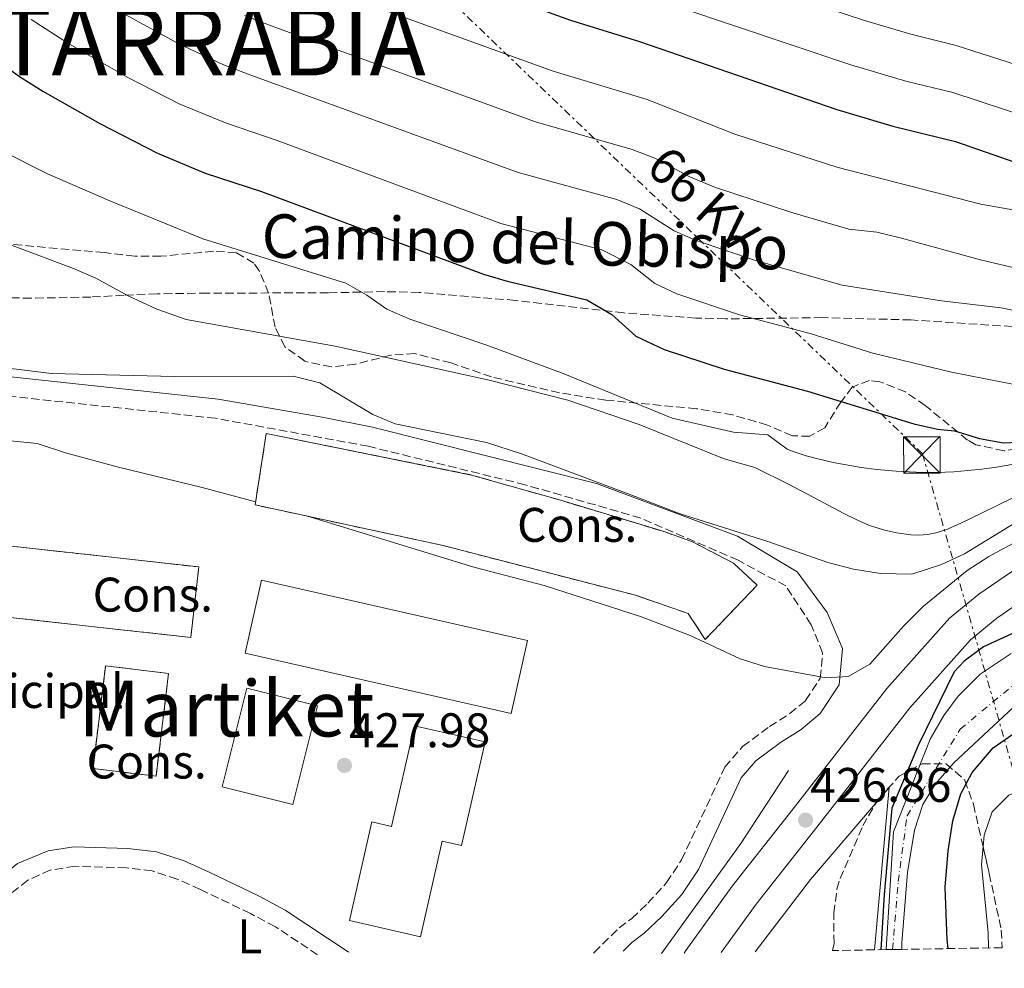
# Model space of a CAD drawing. Units: metres. Extents: x 614041 to 617491, y 4743257 to 4745627.
# Drawn here: x 614196 to 614399, y 4743258 to 4743454 of the extents above; entities that cross this region are included whole.
import ezdxf
from ezdxf.enums import TextEntityAlignment as Align

# ---------------------------------------------------------------- set-up
doc = ezdxf.new("R2010")
doc.units = ezdxf.units.M
doc.header["$MEASUREMENT"] = 0
for name, pattern in [('DGN Style 3', [2.435890702152634, 1.739921930109024, -0.6959687720436097]), ('DGN Style 4', [2.7856150101045474, 1.391937544087219, -0.6959687720436097, 0.001739921930109024, -0.6959687720436097]), ('DGN Style 7', [3.4798438602180486, 1.565929737098122, -0.6959687720436097, 0.5219765790327072, -0.6959687720436097])]:
    doc.linetypes.add(name, pattern=pattern)
for name, color, linetype, lineweight in [('Camino', 7, 'DGN Style 3', 0), ('Caseta-cabaña', 1, 'Continuous', 0), ('Cauce permanente', 151, 'Continuous', 13), ('Cauce permanente (área)', 142, 'Continuous', 13), ('construcción   en construcción', 1, 'Continuous', 0), ('construcción en construcción', 1, 'DGN Style 3', 13), ('Cota de punto acotado terreno', 7, 'Continuous', 0), ('Curva de nivel directora', 30, 'Continuous', 30), ('Curva de nivel intermedia', 30, 'Continuous', 0), ('destino de construcciones', 7, 'Continuous', 0), ('Edificio', 1, 'Continuous', 13), ('Eje cauce permanente (área)', 70, 'DGN Style 4', 0), ('Etiqueta de uso rústico', 92, 'Continuous', 0), ('Línea  de muro-pared o tapia', 1, 'Continuous', 13), ('Línea de asfalto', 7, 'Continuous', 13), ('Línea de cambio de uso (parcela vista)', 92, 'Continuous', 0), ('Línea eléctrica', 6, 'DGN Style 7', 0), ('Margen derecho', 7, 'Continuous', 0), ('Punto acotado terreno (símbolo)', 7, 'Continuous', 0), ('Senda', 7, 'DGN Style 3', 0), ('Tensión línea eléctrica', 7, 'Continuous', 0), ('Texto de Municipio', 7, 'Continuous', 0), ('Texto de Área (paraje) menor', 7, 'Continuous', 0), ('Torre eléctrica', 7, 'Continuous', 0), ('Zona arbolada', 92, 'DGN Style 3', 0)]:
    doc.layers.add(name, color=color, linetype=linetype, lineweight=lineweight)
doc.styles.add('Style-Arial', font='arial.ttf')

# ---------------------------------------------------------------- blocks, each defined once
blk = doc.blocks.new('5PATER')
at = {"layer": 'Punto acotado terreno (símbolo)', "linetype": 'Continuous', "lineweight": 0}
h = blk.add_hatch(color=51, dxfattribs=at)
edge = h.paths.add_edge_path()
edge.add_ellipse((0, 0), major_axis=(-0.1095731443231308, -0.1110710700762829), ratio=0.9994222409660317, start_angle=0, end_angle=360)
blk = doc.blocks.new('5TME')
at = {"layer": 'Caseta-cabaña', "color": 7, "linetype": 'Continuous', "lineweight": 0}
for p, q in [((-0.375, 0.375), (0.375, -0.375)), ((0.3723, 0.3776), (-0.3716, -0.3784))]:
    blk.add_line(p, q, dxfattribs=at)
at = {"layer": 'Caseta-cabaña', "color": 7, "linetype": 'Continuous', "lineweight": 0, "flags": 128}
blk.add_lwpolyline([(-0.375, -0.375), (0.375, -0.375), (0.375, 0.375), (-0.375, 0.375), (-0.3716, -0.3784)], dxfattribs=at)

msp = doc.modelspace()

# ---------------------------------------------------------------- linework, layer by layer
at = {"layer": 'Camino', "color": 7, "linetype": 'DGN Style 3', "lineweight": 0}
for points in [[(614314.5899999997, 4743260.99, 425.020000000004), (614314.7100000004, 4743261.150000001, 425.0299999999989), (614319.8899999993, 4743266.200000001, 425.3999999999942), (614322.4699999987, 4743268.130000002, 425.550000000003), (614325.8000000013, 4743271.310000001, 425.779999999999), (614329.6599999992, 4743275.540000002, 426.0899999999965), (614332.7600000016, 4743280.24, 426.3999999999942), (614341.6700000011, 4743299.350000001, 427.699999999997), (614345.3599999992, 4743303.62, 428.0000000000001), (614350.8799999979, 4743307.740000002, 428.6900000000024), (614355.1000000001, 4743310.400000001, 429.0899999999966), (614358.359999999, 4743313.119999999, 429.429999999993), (614361.3699999999, 4743317.720000002, 429.9700000000012), (614361.8700000005, 4743322.940000001, 431.050000000003), (614359.499999999, 4743328.760000002, 432.179999999993), (614354.260000002, 4743336.760000001, 433.4900000000052), (614344.4200000004, 4743342.040000003, 433.8099999999976), (614324.3399999996, 4743350.76, 434.1799999999931), (614300.4999999991, 4743357.619999999, 433.800000000003), (614268.1099999992, 4743365.57, 433.6999999999971), (614236.5899999986, 4743371.350000001, 433.1199999999955), (614193.3899999993, 4743375.970000001, 433.070000000007)], [(614257.6599999998, 4743260.640000002, 426.479999999996), (614248.9400000002, 4743266.439999999, 425.5099999999947), (614243.7800000014, 4743269.16, 425.7200000000012), (614233.4599999993, 4743274.12, 426.1000000000058), (614228.6600000004, 4743276.279999999, 426.2700000000042), (614223.4999999994, 4743277.960000002, 426.3999999999942), (614218.1799999997, 4743278.600000001, 426.4600000000065), (614207.5799999982, 4743278.920000001, 426.5000000000001), (614202.4699999986, 4743278.119999999, 426.4400000000023), (614197.8199999994, 4743276.040000002, 426.2899999999937), (614193.4600000008, 4743272.600000001, 426.0399999999937), (614188.4999999986, 4743269.480000002, 425.8099999999976), (614183.4600000005, 4743268.279999999, 425.729999999996), (614178.2600000015, 4743268.199999999, 425.729999999996), (614173.2999999995, 4743269.24, 425.820000000007), (614171.7399999971, 4743270.119999999, 425.8800000000046), (614165.379999998, 4743269.720000001, 425.8600000000006), (614159.3000000005, 4743268.199999999, 425.7599999999949), (614154.3799999986, 4743265.800000001, 425.5800000000017), (614149.7800000008, 4743261.640000001, 425.2799999999989), (614146.2100000012, 4743257.859999999, 426.3200000000071)]]:
    msp.add_polyline3d(points, dxfattribs=at)
at = {"layer": 'Cauce permanente', "color": 151, "linetype": 'Continuous', "lineweight": 13}
msp.add_polyline3d([(614406.3799999999, 4743316.52, 422.6999999999971), (614388.9100000003, 4743300.25, 422.6999999999971), (614385.1299999999, 4743295.939999999, 422.6999999999971), (614382.5800000001, 4743291.640000001, 422.6999999999971), (614380.8600000005, 4743286.359999999, 422.6999999999971), (614379.4100000003, 4743277.65, 422.6999999999971), (614378.2400000002, 4743263.109999999, 422.6999999999971), (614378.2199999997, 4743261.76, 425), (614374.9699999997, 4743261.710000001, 422.6999999999971), (614376.5099999999, 4743286.029999999, 422.6999999999971), (614384.0599999996, 4743305.130000001, 422.6999999999971), (614386.8600000005, 4743310.039999999, 422.6999999999971), (614389.8600000005, 4743314.029999999, 422.6999999999971), (614394.3799999999, 4743318.550000001, 422.6999999999971), (614400.7800000003, 4743322.84, 422.6999999999971)], dxfattribs=at)
at = {"layer": 'Cauce permanente (área)', "color": 142, "linetype": 'Continuous', "lineweight": 13}
for points in [[(614374.9699999997, 4743261.710000001, 422.6999999999971), (614376.5099999999, 4743286.029999999, 422.6999999999971), (614384.0599999996, 4743305.130000001, 422.6999999999971), (614386.8600000005, 4743310.039999999, 422.6999999999971), (614389.8600000005, 4743314.029999999, 422.6999999999971), (614394.3799999999, 4743318.550000001, 422.6999999999971), (614400.7800000003, 4743322.84, 422.6999999999971)], [(614378.2199999997, 4743261.76, 425), (614378.2400000002, 4743263.109999999, 422.6999999999971), (614379.4100000003, 4743277.65, 422.6999999999971), (614380.8600000005, 4743286.359999999, 422.6999999999971), (614382.5800000001, 4743291.640000001, 422.6999999999971), (614385.1299999999, 4743295.939999999, 422.6999999999971), (614388.9100000003, 4743300.25, 422.6999999999971), (614406.3799999999, 4743316.52, 422.6999999999971)]]:
    msp.add_polyline3d(points, dxfattribs=at)
at = {"layer": 'construcción   en construcción', "color": 1, "linetype": 'Continuous', "lineweight": 0}
for points in [[(614348.3799999999, 4743336.92, 439.3899999999995), (614337.6600000003, 4743325.720000001, 439.3600000000006), (614334.0999999996, 4743331.08, 439.2700000000041), (614323.2199999997, 4743334.84, 439.1499999999942), (614283.5800000001, 4743345.08, 439.179999999993), (614244.7400000002, 4743353.480000001, 439.3000000000029), (614247.0599999996, 4743368.199999999, 439.3300000000018), (614289.3799999999, 4743359.640000001, 439.2700000000041), (614308.0199999996, 4743354.359999999, 438.9700000000012), (614329.1399999997, 4743347.960000001, 439.0299999999989), (614334.9800000006, 4743345.880000001, 439.0899999999965), (614343.4600000001, 4743341.480000001, 439.2700000000041)], [(614233.1200000001, 4743340.680000001, 436), (614231.5, 4743326.119999999, 433.4799999999959), (614197.3099999996, 4743329.91, 435.0299999999989), (614174.5800000001, 4743332.439999999, 436.0599999999977), (614176.2000000002, 4743347, 436), (614195.8200000003, 4743344.82, 436)], [(614226.9100000003, 4743318.680000001, 432.0099999999948), (614224.3099999996, 4743297.480000001, 432.0099999999948), (614211.2999999998, 4743299.08, 431.7400000000052), (614213.9000000004, 4743320.279999999, 431.9499999999971)]]:
    msp.add_polyline3d(points, close=True, dxfattribs=at)
at = {"layer": 'construcción en construcción', "color": 1, "linetype": 'DGN Style 3', "lineweight": 13}
for points in [[(614337.6600000003, 4743325.720000001, 439.3600000000006), (614334.0999999996, 4743331.08, 439.2700000000041), (614323.2199999997, 4743334.84, 439.1499999999942), (614283.5800000001, 4743345.08, 439.179999999993), (614244.7400000002, 4743353.480000001, 439.3000000000029), (614247.0599999996, 4743368.199999999, 439.3300000000018), (614289.3799999999, 4743359.640000001, 439.2700000000041), (614308.0199999996, 4743354.359999999, 438.9700000000012), (614329.1399999997, 4743347.960000001, 439.0299999999989), (614334.9800000006, 4743345.880000001, 439.0899999999965), (614343.4600000001, 4743341.480000001, 439.2700000000041), (614348.3799999999, 4743336.92, 439.3899999999995), (614337.6600000003, 4743325.720000001, 439.3600000000006)], [(614231.5, 4743326.119999999, 433.4799999999959), (614197.3099999996, 4743329.91, 435.0299999999989), (614174.5800000001, 4743332.439999999, 436.0599999999977), (614176.2000000002, 4743347, 436), (614195.8200000003, 4743344.82, 436), (614233.1200000001, 4743340.680000001, 436), (614231.5, 4743326.119999999, 433.4799999999959)], [(614224.3099999996, 4743297.480000001, 432.0099999999948), (614211.2999999998, 4743299.08, 431.7400000000052), (614213.9000000004, 4743320.279999999, 431.9499999999971), (614226.9100000003, 4743318.680000001, 432.0099999999948), (614224.3099999996, 4743297.480000001, 432.0099999999948)]]:
    msp.add_polyline3d(points, dxfattribs=at)
at = {"layer": 'Curva de nivel directora', "color": 30, "linetype": 'Continuous', "lineweight": 30, "flags": 128}
for points, elevation in [([(614252.7899999992, 4743474.080000003), (614309.8199999998, 4743453.490000002), (614324.0600000002, 4743449.080000001), (614364.8299999998, 4743435.070000002), (614376.3799999991, 4743431.640000002), (614389.2600000004, 4743428.439999999), (614415.5399999993, 4743419.320000002)], 475), ([(614175.3099999989, 4743461.480000001), (614182.4799999993, 4743452.960000001), (614185.3099999991, 4743450.240000002), (614187.79, 4743447.880000001), (614196.1099999994, 4743441.859999999), (614200.9699999989, 4743438.870000001), (614212.699999999, 4743432.200000001), (614224.6199999992, 4743426.040000001), (614234.4599999984, 4743421.939999999), (614246.0599999991, 4743418.119999999), (614291.8600000001, 4743401.08), (614296.7799999998, 4743399.640000001), (614313.1799999992, 4743395.800000001), (614318.3400000003, 4743392.760000001), (614323.3400000005, 4743388.279999999), (614329.1799999988, 4743385.560000001), (614341.5799999996, 4743381.480000001), (614358.73, 4743376.970000002), (614380.6599999995, 4743370.199999999), (614385.5399999989, 4743369.090000001), (614389.0599999992, 4743368.76), (614394.2599999983, 4743367.160000003), (614399.1899999991, 4743366.280000002), (614405.0000000005, 4743366.560000001)], 450), ([(614529.5400000004, 4743333.400000001), (614515.7000000001, 4743335.480000001), (614510.7200000001, 4743335.980000001), (614489.3099999994, 4743336.87), (614470.1399999983, 4743340.279999999), (614464.8200000006, 4743340.920000001), (614452.7599999997, 4743341.550000001), (614447.5299999993, 4743341.060000001), (614434.9400000008, 4743338.439999999), (614417.7099999997, 4743333.640000001), (614407.9299999987, 4743330.130000002), (614395.0999999987, 4743324.199999999), (614391.0700000009, 4743321.24), (614389.019999999, 4743319), (614381.5600000002, 4743303.800000001), (614376.1199999999, 4743290.880000002), (614374.5700000008, 4743273.109999999), (614373.8499999989, 4743261.690000001)], 425), ([(614387.7999999986, 4743261.92), (614387.5700000006, 4743263.720000002), (614387.1799999995, 4743274.600000001), (614387.7800000008, 4743282.12), (614388.7399999995, 4743288.28), (614390.3800000002, 4743293.880000001), (614392.7499999995, 4743298.270000001), (614397.0599999989, 4743303.32), (614401.1399999983, 4743306.199999999), (614406.259999999, 4743309.08), (614410.8900000004, 4743310.960000004), (614428.3, 4743315.000000002), (614439.1799999987, 4743316.28), (614456.1399999993, 4743316.440000001), (614467.78, 4743317), (614473.2599999985, 4743317.560000001), (614479.3799999985, 4743318.840000002), (614484.3499999995, 4743319.36), (614490.0599999982, 4743319.490000002), (614512.8999999994, 4743317.800000002), (614521.8800000004, 4743317.830000001)], 425)]:
    msp.add_lwpolyline(points, dxfattribs=dict(at, elevation=elevation))
at = {"layer": 'Curva de nivel intermedia', "color": 30, "linetype": 'Continuous', "lineweight": 0, "flags": 128}
for points, elevation in [([(614334.78, 4743465.17), (614370.5099999994, 4743453.439999999), (614380.1000000006, 4743450.599999999), (614389.4200000013, 4743448.27), (614428.270000001, 4743435.789999999)], 485), ([(614252.7700000014, 4743462.359999998), (614306.2300000001, 4743442.999999999), (614325.6700000018, 4743437.119999998), (614343.740000001, 4743429.970000001), (614364.8200000009, 4743423.15), (614394.5399999999, 4743415.56), (614434.0900000014, 4743408.51)], 470), ([(614160.2100000002, 4743456.720000001), (614163.1600000006, 4743450.619999999), (614167.3899999997, 4743444.519999999), (614171.4199999997, 4743440.04), (614175.290000001, 4743436.869999998), (614180.860000001, 4743433.88), (614187.39, 4743429.430000001), (614192.1799999999, 4743426.680000001), (614201.940000001, 4743421.81), (614214.7900000011, 4743416.179999999), (614233.940000002, 4743408.359999998), (614263.4600000001, 4743399.239999998), (614267.8200000008, 4743396.76), (614271.92, 4743393.890000001), (614276.6900000023, 4743391.789999999)], 445), ([(614217.9200000004, 4743454.689999999), (614229.0200000004, 4743448.59), (614238.1100000008, 4743444.32), (614243.3299999998, 4743442.319999999), (614299.0500000007, 4743422.039999997), (614319.4300000012, 4743416.460000001), (614324.0500000013, 4743414.560000001), (614331.2000000017, 4743409.999999999), (614335.7800000014, 4743408.000000001), (614347.8200000002, 4743403.970000001), (614365.9100000017, 4743398.779999998), (614386.3700000005, 4743395.609999998), (614398.7400000021, 4743394.16), (614411.4300000012, 4743391.55)], 460), ([(614242.5499999998, 4743454.430000001), (614248.0500000005, 4743452.329999999), (614302.6400000004, 4743432.519999999), (614322.5500000014, 4743426.789999999), (614327.2300000018, 4743425.029999998), (614334.6100000002, 4743421.099999999), (614339.76, 4743418.98), (614355.7000000014, 4743413.720000001), (614367.2999999997, 4743410.369999997), (614373.0199999996, 4743409.720000001), (614377.89, 4743408.59), (614394.4600000016, 4743404.039999997), (614419.1400000004, 4743398.199999999)], 465.0000000000001), ([(614331.7900000017, 4743456.31), (614367.6700000007, 4743444.26), (614379.0400000011, 4743440.909999999), (614388.7599999999, 4743438.550000001), (614425.9700000011, 4743426.350000001)], 480.0000000000001), ([(614198.5200000012, 4743453.659999998), (614206.4299999992, 4743448.560000001), (614218.6500000014, 4743441.56), (614229.0899999996, 4743436.199999999), (614238.6200000005, 4743432.310000001), (614249.2900000011, 4743428.630000002), (614295.4499999998, 4743411.559999999), (614316.2999999997, 4743406.13), (614322.3200000012, 4743403.05), (614327.2699999999, 4743399.140000001), (614331.8000000005, 4743397.02), (614344.6999999998, 4743392.720000001), (614359.2799999999, 4743388.81), (614372.2599999995, 4743384.8), (614388.4600000002, 4743380.859999998), (614406.0199999998, 4743377.400000001)], 455.0000000000002), ([(614401.2499999999, 4743355.029999999), (614394.6600000006, 4743351.779999999), (614390.2800000019, 4743349.619999997), (614387.2599999999, 4743348.34), (614385.2400000015, 4743347.710000001), (614383.5400000005, 4743347.390000001), (614381.690000002, 4743347.250000001), (614380.0400000003, 4743347.3), (614377.100000001, 4743347.680000001), (614374.4299999999, 4743348.300000001), (614371.5700000012, 4743349.24), (614369.1799999995, 4743350.239999999), (614366.2600000004, 4743351.689999999), (614359.9100000003, 4743355.099999999), (614354.8099999996, 4743357.720000001), (614347.8600000005, 4743361.16), (614341.5400000014, 4743363), (614324.0199999999, 4743370.039999999), (614309.3200000013, 4743375.099999999), (614293.0600000004, 4743379.24), (614261.2600000005, 4743386.199999998), (614230.5400000003, 4743391.720000001), (614224.4600000004, 4743393.880000001), (614218.5799999997, 4743396.599999999), (614211.8499999996, 4743400.279999998), (614207.2600000007, 4743402.279999998), (614189.4300000007, 4743408.92)], 440.0000000000001), ([(614276.6900000023, 4743391.789999999), (614292.5700000009, 4743386.449999999), (614308.2999999999, 4743380.600000001), (614330.7900000003, 4743371.34), (614343.4900000006, 4743368.469999999), (614350.5800000007, 4743367.96), (614354.5400000013, 4743365), (614356.2300000011, 4743364.359999998), (614358.4999999999, 4743363.619999999), (614360.9000000004, 4743362.959999999), (614364.0300000019, 4743362.230000001), (614369.8300000001, 4743361.189999999), (614373.0599999998, 4743360.769999999), (614377.0300000017, 4743360.409999999), (614382.5200000014, 4743360.17), (614385.4299999992, 4743360.179999999), (614388.9100000017, 4743360.310000001), (614394.7300000021, 4743360.829999999), (614397.7400000007, 4743361.25), (614401.3100000003, 4743361.849999999)], 445), ([(614406.2200000009, 4743352.600000001), (614391.1400000001, 4743343.399999999), (614386.4200000018, 4743341.16), (614380.2999999997, 4743339.159999999), (614373.7800000019, 4743339.32), (614368.2600000009, 4743340.199999998), (614362.9400000012, 4743341.56), (614350.3800000016, 4743345.960000001), (614332.4600000001, 4743351.640000001), (614322.2600000009, 4743355.560000001), (614299.7000000011, 4743364.039999999), (614292.5000000016, 4743366.34), (614273.6400000012, 4743370.17), (614269.0200000011, 4743372.119999999), (614258.1, 4743378.680000001), (614252.5800000012, 4743380.039999999), (614228.1399999997, 4743379.949999999), (614202.7600000014, 4743380.62), (614192.6600000006, 4743381.8)], 435), ([(614194.3000000013, 4743366.679999999), (614199.7800000019, 4743366.119999998), (614205.6200000001, 4743364.199999998), (614216.2599999995, 4743361.319999998), (614233.8300000003, 4743357.039999999), (614244.8400000009, 4743354.09)], 430.0000000000002), ([(614405.4200000007, 4743347.880000001), (614396.1800000005, 4743342.839999998), (614391.7000000012, 4743339.959999999), (614382.6599999999, 4743332.599999999), (614378.5400000005, 4743328.439999999), (614371.6200000005, 4743320.599999999), (614367.1400000011, 4743318.039999999), (614362.5000000009, 4743317.8), (614349.8600000008, 4743320.119999997), (614344.8600000008, 4743321.720000001), (614334.540000001, 4743326.52), (614324.3000000016, 4743330.439999999), (614304.3800000016, 4743336.83), (614289.8600000018, 4743340.599999999), (614255.3399999995, 4743351.189999999)], 430.0000000000003)]:
    msp.add_lwpolyline(points, dxfattribs=dict(at, elevation=elevation))
at = {"layer": 'Edificio', "color": 1, "linetype": 'Continuous', "lineweight": 13, "elevation": 436.179999999993, "flags": 128}
msp.add_lwpolyline([(614300.9800000006, 4743325.480000001), (614297.5599999996, 4743310.430000001), (614242.6799999997, 4743322.91), (614246.0999999996, 4743337.960000001), (614300.9800000006, 4743325.480000001)], close=True, dxfattribs=at)
at = {"layer": 'Edificio', "color": 51, "linetype": 'Continuous', "lineweight": 13, "elevation": 436.179999999993, "flags": 128}
msp.add_lwpolyline([(614297.5599999996, 4743310.430000001), (614242.6799999997, 4743322.91), (614246.0999999996, 4743337.960000001), (614300.9800000006, 4743325.480000001), (614297.5599999996, 4743310.430000001)], dxfattribs=at)
at = {"layer": 'Edificio', "color": 1, "linetype": 'Continuous', "lineweight": 13, "extrusion": (0.001936236877098748, -0.0004821609478175704, 0.9999980092518067), "elevation": -662.8624387550199, "flags": 128}
msp.add_lwpolyline([(614255.6266346977, 4743312.271754324), (614250.5466442201, 4743291.871751954), (614235.9566134823, 4743295.501752374), (614241.03660396, 4743315.901754746), (614255.6266346977, 4743312.271754324)], close=True, dxfattribs=at)
at = {"layer": 'Edificio', "color": 51, "linetype": 'Continuous', "lineweight": 13, "extrusion": (0.001936236877098748, -0.0004821609478175704, 0.9999980092518067), "elevation": -662.8624387550194, "flags": 128}
msp.add_lwpolyline([(614241.03660396, 4743315.901754746), (614235.9566134823, 4743295.501752374), (614250.5466442201, 4743291.871751954), (614255.6266346977, 4743312.271754324), (614241.03660396, 4743315.901754746)], dxfattribs=at)
at = {"layer": 'Edificio', "color": 1, "linetype": 'Continuous', "lineweight": 13}
msp.add_polyline3d([(614292.2100000001, 4743304.57, 434.5599999999977), (614287.3300000001, 4743283.189999999, 434.4400000000023), (614283.3300000001, 4743284.09, 434.4400000000023), (614278.9000000004, 4743264.359999999, 433.4799999999959), (614264.2400000002, 4743267.689999999, 433.4799999999959), (614268.8600000005, 4743288.050000001, 433.4799999999959), (614272.8899999997, 4743287.130000001, 433.7200000000012), (614277.6399999997, 4743307.9, 434.5599999999977)], close=True, dxfattribs=at)
at = {"layer": 'Edificio', "color": 51, "linetype": 'Continuous', "lineweight": 13}
msp.add_polyline3d([(614287.3300000001, 4743283.189999999, 434.4400000000023), (614283.3300000001, 4743284.09, 434.4400000000023), (614278.9000000004, 4743264.359999999, 433.4799999999959), (614264.2400000002, 4743267.689999999, 433.4799999999959), (614268.8600000005, 4743288.050000001, 433.4799999999959), (614272.8899999997, 4743287.130000001, 433.7200000000012), (614277.6399999997, 4743307.9, 434.5599999999977), (614292.2100000001, 4743304.57, 434.5599999999977), (614287.3300000001, 4743283.189999999, 434.4400000000023)], dxfattribs=at)
at = {"layer": 'Eje cauce permanente (área)', "color": 70, "linetype": 'DGN Style 4', "lineweight": 0}
msp.add_polyline3d([(614376.2999999998, 4743261.730000001, 425.0899999999965), (614377.4600000001, 4743275.74, 422.6999999999971), (614379.29, 4743289.32, 422.6999999999971), (614390.2800000003, 4743307.230000001, 422.6999999999971), (614408.1900000004, 4743322.08, 422.6999999999971), (614425.2800000003, 4743328.800000001, 422.6999999999971), (614477.4500000002, 4743325.609999999, 422.9700000000012), (614524.8700000001, 4743325.609999999, 423.1199999999953), (614543.3799999999, 4743324.180000001, 423.1300000000047), (614567.1900000004, 4743315.84, 423.179999999993), (614596.9600000001, 4743300.789999999, 423.4199999999983), (614612.6200000001, 4743286.539999999, 423.3999999999942), (614623.3399999999, 4743265.880000001, 424.2799999999989)], dxfattribs=at)
at = {"layer": 'Línea  de muro-pared o tapia', "color": 1, "linetype": 'Continuous', "lineweight": 13}
msp.add_polyline3d([(614347.9800000006, 4743261.25, 428.4600000000065), (614359.3399999999, 4743276.199999999, 428.4199999999983), (614375.5800000001, 4743295.16, 428.7200000000012), (614372.54, 4743261.67, 428.8600000000006)], dxfattribs=at)
at = {"layer": 'Línea de asfalto', "color": 7, "linetype": 'Continuous', "lineweight": 13}
for points in [[(614333.2800000003, 4743261.000000002, 425), (614333.6600000003, 4743261.560000001, 425.0399999999936), (614343.2199999979, 4743274.84, 425.9999999999999), (614355.7799999996, 4743290.760000001, 427.0299999999989), (614375.1000000006, 4743315.560000001, 428.3600000000006), (614388.0599999978, 4743330.12, 428.1399999999996), (614394.1000000017, 4743335.08, 428.2700000000041), (614400.6599999998, 4743339.560000001, 428.5), (614407.1399999997, 4743343.400000001, 428.6300000000048), (614414.3399999992, 4743346.680000001, 428.7100000000065), (614425.6200000001, 4743349.880000002, 428.7200000000013), (614430.8199999991, 4743350.920000001, 428.9400000000023), (614444.4999999984, 4743351.560000001, 429.1199999999953), (614456.7800000008, 4743351.480000001, 428.8699999999953), (614471.1000000016, 4743350.680000001, 428.6699999999984), (614497.0599999987, 4743346.360000002, 428.0700000000071), (614545.1799999999, 4743338.52, 428.0000000000001), (614567.2199999989, 4743333.640000001, 428.2899999999936), (614575.3399999992, 4743330.680000002, 429.229999999996), (614582.979999999, 4743327.640000002, 428.6600000000035), (614591.8999999975, 4743322.830000001, 428.5), (614601.7800000014, 4743316.83, 428.7100000000065), (614610.8999999987, 4743309.95, 428.6499999999943), (614662.2899999977, 4743266.540000003, 430.8899999999995)], [(614340.9600000003, 4743261.130000002, 425), (614348.1499999987, 4743271.12, 425.729999999996), (614360.6400000011, 4743286.95, 426.600000000006), (614379.8500000003, 4743311.600000001, 426.5200000000041), (614392.3500000016, 4743325.650000002, 425.9900000000054), (614397.8099999977, 4743330.130000002, 426.3500000000058), (614403.979999999, 4743334.350000001, 426.6699999999984), (614410.0000000006, 4743337.920000001, 426.8899999999995), (614416.4800000006, 4743340.86, 426.9900000000054), (614427.0700000008, 4743343.869999999, 426.9999999999999), (614431.5799999969, 4743344.77, 427.0099999999948), (614444.629999998, 4743345.380000002, 426.8399999999965), (614456.5899999985, 4743345.300000002, 426.4700000000012), (614470.420000002, 4743344.53, 426.5000000000001), (614496.0599999975, 4743340.260000002, 426.1499999999942), (614529.7500000005, 4743334.77, 425.729999999996), (614544.0199999998, 4743332.449999999, 425.550000000003), (614550.0199999991, 4743331.119999999, 425.6600000000035), (614565.489999999, 4743327.690000001, 425.929999999993), (614580.3700000006, 4743322.030000002, 426.0899999999965), (614588.8299999986, 4743317.470000002, 426.1600000000035), (614598.3099999981, 4743311.720000003, 426.600000000006), (614607.0499999997, 4743305.130000001, 426.6199999999955), (614652.909999999, 4743266.380000002, 430.7200000000012)]]:
    msp.add_polyline3d(points, dxfattribs=at)
at = {"layer": 'Línea de cambio de uso (parcela vista)', "color": 92, "linetype": 'Continuous', "lineweight": 0, "extrusion": (0.3114362071412742, -0.246860195618382, 0.9176423773457237), "elevation": -979206.4990454062, "flags": 128}
msp.add_lwpolyline([(4098759.542665804, 2262133.708895319), (4098787.533332842, 2262135.067703177), (4098805.407268736, 2262136.879446987)], dxfattribs=at)
at = {"layer": 'Línea de cambio de uso (parcela vista)', "color": 92, "linetype": 'Continuous', "lineweight": 0}
for points in [[(614394.9797, 4743282.977499999, 426.2924999999959), (614395.1799999997, 4743285.32, 426.1999999999971), (614396.8600000005, 4743290.119999999, 426.1999999999971), (614400.2999999998, 4743293.560000001, 426.1999999999971), (614403.8189000003, 4743295.0262, 426.1999999999971)], [(614396.0999999996, 4743262.060000001, 426.0899999999965), (614396.0199999996, 4743265.16, 426.1399999999995), (614394.6600000003, 4743279.24, 426.4400000000023), (614394.9797, 4743282.977499999, 426.2924999999959)]]:
    msp.add_polyline3d(points, dxfattribs=at)
at = {"layer": 'Línea eléctrica', "color": 6, "linetype": 'DGN Style 7', "lineweight": 0}
msp.add_polyline3d([(614201.0000000005, 4743534.380000002, 477.1000000000058), (614265.9200000013, 4743475.930000001, 478.2100000000065), (614382.4899999984, 4743364.029999999, 447.0099999999948), (614411.6499999985, 4743262.319999999, 425.2599999999948)], dxfattribs=at)
at = {"layer": 'Margen derecho', "color": 7, "linetype": 'Continuous', "lineweight": 0}
for points in [[(614320.6999999986, 4743261.400000002, 425.0399999999936), (614322.5, 4743263.160000001, 425.1699999999984), (614325.0599999992, 4743265.080000001, 425.3099999999978), (614328.6600000003, 4743268.520000001, 425.5700000000071), (614332.8199999998, 4743273.080000001, 425.8999999999943), (614336.260000002, 4743278.279999999, 426.2599999999948), (614345.0599999975, 4743297.16, 427.529999999999), (614348.1000000017, 4743300.680000001, 427.7799999999989), (614353.1399999999, 4743304.440000001, 428.4100000000035), (614357.4600000004, 4743307.16, 428.7899999999937), (614361.3799999988, 4743310.439999999, 429.2100000000065), (614365.2600000012, 4743316.36, 429.7100000000065), (614365.980000001, 4743323.880000002, 431.3300000000019), (614362.7800000003, 4743331.24, 432.8300000000017), (614356.62, 4743339.640000002, 434.1999999999972), (614344.2999999997, 4743347, 434.820000000007), (614315.2199999979, 4743357.880000001, 434.929999999993), (614268.9800000008, 4743369.480000001, 434.5000000000001), (614258.6200000008, 4743371.560000001, 433.8300000000019), (614237.1400000006, 4743375.32, 433.9799999999959), (614193.6999999977, 4743379.960000004, 434.4199999999983)], [(614173.7100000007, 4743273.600000001, 426.1399999999994), (614174.73, 4743273.029999999, 426.1000000000058), (614178.6499999983, 4743272.2, 426.0299999999989), (614182.9599999998, 4743272.27, 426.0299999999989), (614186.9299999997, 4743273.220000002, 426.1000000000058), (614191.1499999973, 4743275.87, 426.2899999999937), (614195.7299999995, 4743279.490000002, 426.550000000003), (614202.0700000006, 4743282.11, 426.7400000000054), (614207.329999998, 4743282.930000001, 426.7899999999936), (614218.4799999992, 4743282.590000002, 426.7599999999949), (614224.370000001, 4743281.880000001, 426.699999999997), (614230.1099999989, 4743280.01, 426.550000000003), (614235.1499999991, 4743277.75, 426.3699999999953), (614245.5799999986, 4743272.730000002, 425.9900000000054), (614250.980000001, 4743269.880000002, 425.7700000000041), (614263.9499999996, 4743261.260000001, 425.1100000000006), (614264.1599999996, 4743261.16, 425.2100000000065)]]:
    msp.add_polyline3d(points, dxfattribs=at)
at = {"layer": 'Senda', "color": 7, "linetype": 'DGN Style 3', "lineweight": 0}
msp.add_polyline3d([(614405.8999999991, 4743389.960000001, 459.1000000000058), (614380.1000000006, 4743391.640000002, 458.1000000000059), (614361.7800000011, 4743392.12, 456.6999999999971), (614341.8299999976, 4743391.86, 454.2599999999949), (614335.6899999998, 4743392.03, 453.5), (614320.8299999981, 4743393.080000001, 450.8800000000048), (614298.4699999974, 4743395.680000001, 448.8699999999955), (614278.6399999991, 4743397.300000001, 447.0800000000017), (614271.4599999996, 4743397.480000002, 445.8999999999942), (614259.8199999988, 4743397.24, 444.0099999999948), (614234.9200000011, 4743397.16, 441.9199999999984), (614224.510000002, 4743397.040000002, 440.8399999999966), (614217.699999999, 4743396.74, 439.9299999999931), (614210.8599999994, 4743396.359999999, 439.0899999999965), (614198.579999997, 4743396.120000001, 438.1900000000024), (614193.579999997, 4743396.240000002, 437.8600000000007)], dxfattribs=at)
at = {"layer": 'Zona arbolada', "color": 92, "linetype": 'DGN Style 3', "lineweight": 0}
for points in [[(614244.5, 4743403.32, 445.4700000000012), (614240.8600000005, 4743405.560000001, 445.4100000000035), (614236.1799999997, 4743405.800000001, 445.0500000000029), (614225.3300000001, 4743404.77, 444), (614219.9000000004, 4743404.810000001, 443.8899999999995), (614213.6399999997, 4743405.529999999, 443.4600000000065), (614191.6200000001, 4743407.480000001, 441.0299999999989), (614189.54, 4743407.859999999, 440.8600000000006), (614186.4199999999, 4743408.439999999, 440.6100000000006), (614177.7000000002, 4743411.16, 440.0099999999948), (614173.1500000004, 4743413.199999999, 439.8000000000029), (614164.9900000002, 4743418, 439.5500000000029), (614159.7599999999, 4743422.76, 438.8800000000047), (614154.7999999998, 4743428.24, 438.1000000000058), (614149.4600000001, 4743435.800000001, 437.5800000000018), (614145.4699999997, 4743443, 437.4900000000052), (614143.4400000004, 4743447.57, 437.570000000007), (614140.6399999997, 4743456.470000001, 437.6999999999971)], [(614404.2599999999, 4743365.4, 452.5200000000041), (614399.2999999998, 4743364.630000001, 452.1499999999942), (614393.5, 4743365.890000001, 452.2799999999989), (614391.7800000003, 4743366.84, 452.3399999999965), (614383.0599999996, 4743373.960000001, 452.7299999999959), (614378.9699999997, 4743376.779999999, 452.8699999999953), (614373.6799999997, 4743378.890000001, 452.8000000000029), (614371.54, 4743379.16, 452.6999999999971), (614367.9800000006, 4743377.800000001, 452.4900000000052), (614365.6200000001, 4743374.680000001, 452.2200000000012), (614362.2999999998, 4743369.4, 451.5299999999989), (614359.2199999997, 4743367.640000001, 450.929999999993), (614355.6200000001, 4743367.720000001, 450.4799999999959), (614350.4600000001, 4743369.960000001, 450.3300000000018), (614343.3399999999, 4743372.039999999, 449.0399999999936), (614335.8200000003, 4743373.32, 448.1999999999971), (614317.1399999997, 4743375.08, 447.7799999999989), (614307.54, 4743376.600000001, 447.2700000000041), (614293.5499999998, 4743379.890000001, 446.0800000000018), (614285.1799999997, 4743382.76, 445.0800000000018), (614277.7400000002, 4743384.680000001, 444.5099999999948), (614272.7599999999, 4743384.380000001, 444.2299999999959), (614265.4600000001, 4743382.52, 444.0299999999989), (614260.4900000002, 4743381.960000001, 443.9700000000012), (614255.0099999999, 4743383.100000001, 443.9700000000012), (614250.9000000004, 4743386.119999999, 443.9700000000012), (614248.9000000004, 4743390.119999999, 444), (614247.54, 4743397.16, 444.929999999993), (614245.6600000003, 4743401.710000001, 445.3699999999953), (614244.5, 4743403.32, 445.4700000000012), (614240.8600000005, 4743405.560000001, 445.4100000000035), (614236.1799999997, 4743405.800000001, 445.0500000000029), (614225.3300000001, 4743404.77, 444), (614219.9000000004, 4743404.810000001, 443.8899999999995), (614213.6399999997, 4743405.529999999, 443.4600000000065), (614191.6200000001, 4743407.480000001, 441.0299999999989)], [(614404.2599999999, 4743365.4, 452.5200000000041), (614399.2999999998, 4743364.630000001, 452.1499999999942), (614393.5, 4743365.890000001, 452.2799999999989), (614391.7800000003, 4743366.84, 452.3399999999965), (614383.0599999996, 4743373.960000001, 452.7299999999959), (614378.9699999997, 4743376.779999999, 452.8699999999953), (614373.6799999997, 4743378.890000001, 452.8000000000029), (614371.54, 4743379.16, 452.6999999999971), (614367.9800000006, 4743377.800000001, 452.4900000000052), (614365.6200000001, 4743374.680000001, 452.2200000000012), (614362.2999999998, 4743369.4, 451.5299999999989), (614359.2199999997, 4743367.640000001, 450.929999999993), (614355.6200000001, 4743367.720000001, 450.4799999999959), (614350.4600000001, 4743369.960000001, 450.3300000000018), (614343.3399999999, 4743372.039999999, 449.0399999999936), (614335.8200000003, 4743373.32, 448.1999999999971), (614317.1399999997, 4743375.08, 447.7799999999989), (614307.54, 4743376.600000001, 447.2700000000041), (614293.5499999998, 4743379.890000001, 446.0800000000018), (614285.1799999997, 4743382.76, 445.0800000000018), (614277.7400000002, 4743384.680000001, 444.5099999999948), (614272.7599999999, 4743384.380000001, 444.2299999999959), (614265.4600000001, 4743382.52, 444.0299999999989), (614260.4900000002, 4743381.960000001, 443.9700000000012), (614255.0099999999, 4743383.100000001, 443.9700000000012), (614250.9000000004, 4743386.119999999, 443.9700000000012), (614248.9000000004, 4743390.119999999, 444), (614247.54, 4743397.16, 444.929999999993), (614245.6600000003, 4743401.710000001, 445.3699999999953), (614244.5, 4743403.32, 445.4700000000012)], [(614363.9299999997, 4743261.52, 428.7799999999989), (614364.2199999997, 4743263, 428.6300000000047), (614364.1799999997, 4743269.24, 428.1699999999983), (614364.8200000003, 4743274.189999999, 432.8800000000047), (614365.4600000001, 4743276.359999999, 432.8099999999977), (614370.1399999997, 4743287.24, 432.8699999999953), (614372.6299999999, 4743291.560000001, 432.8699999999953), (614373.5800000001, 4743293, 432.8699999999953), (614377.6600000003, 4743297.480000001, 432.929999999993), (614382.3799999999, 4743300.039999999, 432.929999999993), (614387.3899999997, 4743300.07, 432.929999999993), (614391.1799999997, 4743296.680000001, 433.0500000000029), (614392.9800000006, 4743291.710000001, 433.0500000000029), (614394.9797, 4743282.977499999, 433.0806000000011)], [(614394.9797, 4743282.977499999, 433.0806000000011), (614396.25, 4743277.430000001, 433.1000000000058), (614398.7400000002, 4743265.720000001, 434.0099999999948), (614398.9400000004, 4743262.109999999, 434.3699999999953)]]:
    msp.add_polyline3d(points, dxfattribs=at)
msp.add_polyline3d([(614398.9400000004, 4743262.109999999, 434.3699999999953), (614378.2199999997, 4743261.76, 425), (614374.9699999997, 4743261.710000001, 422.6999999999971), (614372.54, 4743261.67, 428.8600000000006), (614363.9299999997, 4743261.52, 428.7799999999989), (614364.2199999997, 4743263, 428.6300000000047), (614364.1799999997, 4743269.24, 428.1699999999983), (614364.8200000003, 4743274.189999999, 432.8800000000047), (614365.4600000001, 4743276.359999999, 432.8099999999977), (614370.1399999997, 4743287.24, 432.8699999999953), (614372.6299999999, 4743291.560000001, 432.8699999999953), (614373.5800000001, 4743293, 432.8699999999953), (614377.6600000003, 4743297.480000001, 432.929999999993), (614382.3799999999, 4743300.039999999, 432.929999999993), (614387.3899999997, 4743300.07, 432.929999999993), (614391.1799999997, 4743296.680000001, 433.0500000000029), (614392.9800000006, 4743291.710000001, 433.0500000000029), (614396.25, 4743277.430000001, 433.1000000000058), (614398.7400000002, 4743265.720000001, 434.0099999999948)], close=True, dxfattribs=at)

# ---------------------------------------------------------------- block references
at = {"layer": 'Punto acotado terreno (símbolo)', "color": 7, "linetype": 'Continuous', "lineweight": 0, "xscale": 10, "yscale": 10, "zscale": 10}
for p in [(614263.1799999983, 4743299.720000002, 427.9799999999964), (614358.339999999, 4743288.440000001, 426.860000000001)]:
    msp.add_blockref('5PATER', p, dxfattribs=at)
at = {"layer": 'Torre eléctrica', "color": 7, "linetype": 'Continuous', "lineweight": 0, "xscale": 10, "yscale": 10, "zscale": 10}
msp.add_blockref('5TME', (614382.3400000008, 4743363.800000002, 446.8699999999953), dxfattribs=at)

# ---------------------------------------------------------------- texts
at = {"color": 7, "linetype": 'Continuous', "lineweight": 0, "style": 'Style-Arial'}
msp.add_text('Camino del Obispo', height=9, rotation=358.6540000000001, dxfattribs=at).set_placement((614300.3385119814, 4743403.25994361, 448.8000000000029), align=Align.CENTER)
at = {"layer": 'construcción en construcción', "color": 92, "linetype": 'Continuous', "lineweight": 0, "style": 'Style-Arial'}
for p in [(614311.2248400507, 4743349.35001, 432.7700000000041), (614223.6448400519, 4743334.960010002, 429.1900000000023), (614222.3648400512, 4743300.52001, 428)]:
    msp.add_text('Cons.', height=7.000000000000002, dxfattribs=at).set_placement(p, align=Align.MIDDLE_CENTER)
at = {"layer": 'Cota de punto acotado terreno', "color": 7, "linetype": 'Continuous', "lineweight": 0, "style": 'Style-Arial'}
for s, p in [('427.98', (614264.1399999999, 4743303.470000002, 427.9799999999959)), ('426.86', (614359.3000000005, 4743292.189999999, 426.8600000000006))]:
    msp.add_text(s, height=7.000000000000002, dxfattribs=at).set_placement(p)
at = {"layer": 'destino de construcciones', "color": 7, "linetype": 'Continuous', "lineweight": 0, "style": 'Style-Arial'}
msp.add_text('Polideportivo Municipal', height=7.000000000000002, dxfattribs=at).set_placement((614164.5011150318, 4743315.070010001, 429.4799999999959), align=Align.MIDDLE_CENTER)
at = {"layer": 'Etiqueta de uso rústico', "color": 92, "linetype": 'Continuous', "lineweight": 0, "style": 'Style-Arial'}
msp.add_text('L', height=7.000000000000002, dxfattribs=at).set_placement((614243.651420381, 4743264.430010001, 425.9700000000012), align=Align.MIDDLE_CENTER)
at = {"layer": 'Tensión línea eléctrica', "color": 7, "linetype": 'Continuous', "lineweight": 0, "style": 'Style-Arial'}
msp.add_text('66 KV.', height=7.5, rotation=316.90764, dxfattribs=at).set_placement((614335.6587836388, 4743412.762606415, 463), align=Align.CENTER)
at = {"layer": 'Texto de Municipio', "color": 7, "linetype": 'Continuous', "lineweight": 0, "style": 'Style-Arial'}
msp.add_text('VILLAVA <> ATARRABIA', height=14, dxfattribs=at).set_placement((614078.3900000006, 4743442.09, 422.12))
at = {"layer": 'Texto de Área (paraje) menor', "color": 7, "linetype": 'Continuous', "lineweight": 0, "style": 'Style-Arial'}
msp.add_text('Martiket', height=11.5, dxfattribs=at).set_placement((614238.8350651911, 4743311.450010001, 428.3999999999942), align=Align.MIDDLE_CENTER)

doc.saveas('drawing.dxf')
